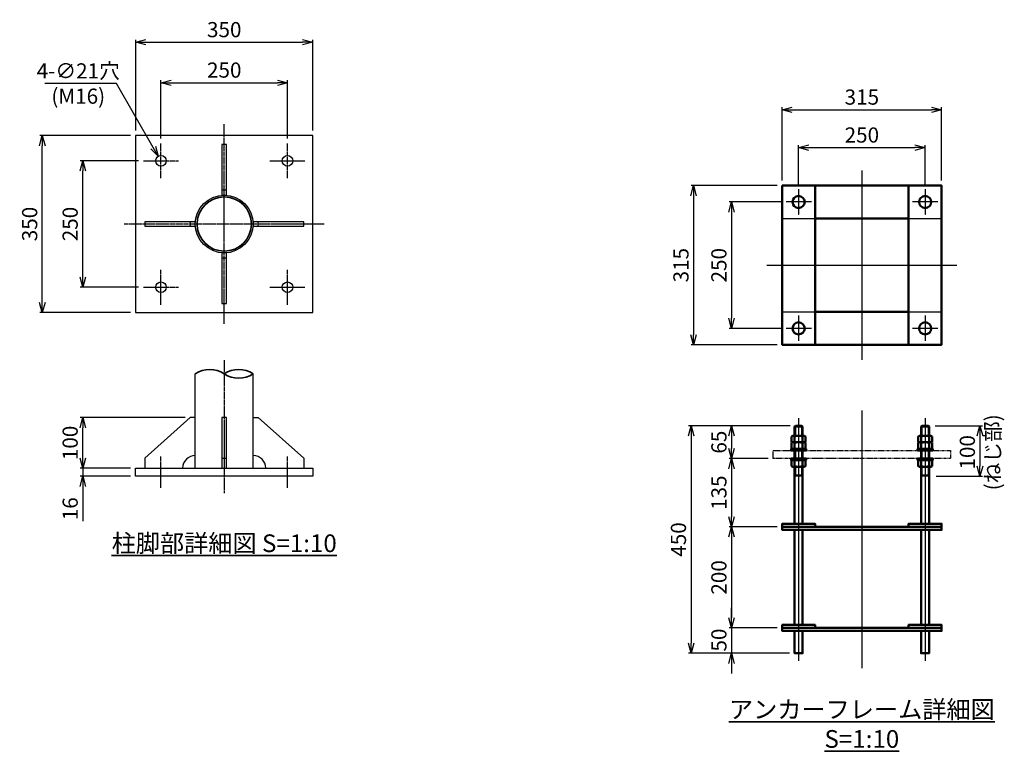
# Model space of a CAD drawing. Units: millimetres. Extents: x -705 to 5949, y -694 to 5795.
# Drawn here: x 4003 to 5949, y -388 to 1059 of the extents above; entities that cross this region are included whole.
import ezdxf

# ---------------------------------------------------------------- set-up
doc = ezdxf.new("R2010")
doc.units = ezdxf.units.MM
for name, pattern in [('ACJISTGB', [9, 4, -1, 1, -1, 1, -1]), ('AM_ISO02W050x2', [3.75, 3, -0.75]), ('AM_ISO08W050x2', [9, 6, -0.75, 1.5, -0.75])]:
    doc.linetypes.add(name, pattern=pattern)
for name, color, linetype, lineweight in [('AM_0', 7, 'Continuous', 50), ('AM_0N', 2, 'Continuous', 35), ('AM_11', 4, 'ACJISTGB', 25), ('AM_3', 3, 'AM_ISO02W050x2', 25), ('AM_5', 134, 'Continuous', 25), ('AM_6', 2, 'Continuous', 35), ('AM_7', 4, 'AM_ISO08W050x2', 25)]:
    doc.layers.add(name, color=color, linetype=linetype, lineweight=lineweight)
doc.styles.get("Standard").update_dxf_attribs({"font": 'ISOCP.SHX', "bigfont": 'EXTFONT.SHX'})
doc.dimstyles.new('Mystandard', dxfattribs={"dimtxt": 3, "dimasz": 2, "dimexe": 0.5, "dimexo": 1, "dimgap": 1, "dimtad": 3, "dimdsep": 46, "dimtxsty": 'Standard', "dimblk": 'OPEN30', "dimcen": 0, "dimclrd": 256, "dimclre": 256, "dimclrt": 2, "dimadec": 0, "dimazin": 2, "dimtp": 0.1, "dimtm": 0.1, "dimtfac": 0.71, "dimtmove": 0, "dimatfit": 3, "dimldrblk": 'OPEN30', "dimfxl": 1, "dimtolj": 1, "dimtzin": 0, "dimlwd": -1, "dimlwe": -1, "dimarcsym": 1})
doc.dimstyles.new('Mystandard$0', dxfattribs={"dimtxt": 3, "dimasz": 2, "dimexe": 0.5, "dimexo": 1, "dimgap": 1, "dimtad": 3, "dimdsep": 46, "dimtxsty": 'Standard', "dimblk": 'OPEN30', "dimcen": 0, "dimclrd": 256, "dimclre": 256, "dimclrt": 2, "dimadec": 0, "dimazin": 2, "dimtp": 0.1, "dimtm": 0.1, "dimtfac": 0.71, "dimtmove": 0, "dimatfit": 3, "dimldrblk": 'OPEN30', "dimfxl": 1, "dimtolj": 1, "dimtzin": 0, "dimlwd": -1, "dimlwe": -1, "dimarcsym": 1})
doc.dimstyles.new('Mystandard$3', dxfattribs={"dimtxt": 3, "dimasz": 2, "dimexe": 1, "dimexo": 1, "dimgap": 1, "dimtad": 3, "dimtoh": 1, "dimdsep": 46, "dimtxsty": 'Standard', "dimblk": 'OPEN30', "dimcen": 0, "dimclrd": 256, "dimclre": 256, "dimclrt": 2, "dimadec": 0, "dimazin": 2, "dimtp": 0.1, "dimtm": 0.1, "dimtfac": 0.71, "dimtofl": 0, "dimtmove": 0, "dimatfit": 0, "dimldrblk": 'OPEN30', "dimfxl": 1, "dimtolj": 1, "dimtzin": 0, "dimlwd": -1, "dimlwe": -1, "dimarcsym": 1})

# ---------------------------------------------------------------- blocks, each defined once
blk = doc.blocks.new('_Open30')
at = {"color": 0, "lineweight": -2}
for p, q in [((-1, 0.268), (0, 0)), ((0, 0), (-1, -0.268)), ((0, 0), (-1, 0))]:
    blk.add_line(p, q, dxfattribs=at)
blk = doc.blocks.new('*D38')
at = {"layer": 'AM_5', "transparency": 16777216}
for p, q in [((4238, 780.1), (4123, 780.1)), ((4128, 550.1), (4128, 760.1)), ((4238, 530.1), (4123, 530.1))]:
    blk.add_line(p, q, dxfattribs=at)
at = {"layer": 'Defpoints', "color": 0, "transparency": 16777216}
for p in [(4128, 780.1), (4248, 780.1), (4248, 530.1)]:
    blk.add_point(p, dxfattribs=at)
at = {"layer": 'AM_5', "transparency": 16777216, "xscale": 20, "yscale": 20, "zscale": 20}
for p, rotation in [((4128, 780.1), 90), ((4128, 530.1), 270)]:
    blk.add_blockref('_Open30', p, dxfattribs=dict(at, rotation=rotation))
at = {"layer": 'AM_5', "color": 2, "transparency": 16777216, "insert": (4103, 655.1), "char_height": 30, "attachment_point": 5, "rotation": 90}
blk.add_mtext('\\A1;250', dxfattribs=at)
blk = doc.blocks.new('*D39')
at = {"layer": 'AM_5', "transparency": 16777216}
for p, q in [((4222.5, 830.1), (4043, 830.1)), ((4048, 500.1), (4048, 810.1)), ((4222.5, 480.1), (4043, 480.1))]:
    blk.add_line(p, q, dxfattribs=at)
at = {"layer": 'Defpoints', "color": 0, "transparency": 16777216}
for p in [(4048, 830.1), (4232.5, 830.1), (4232.5, 480.1)]:
    blk.add_point(p, dxfattribs=at)
at = {"layer": 'AM_5', "transparency": 16777216, "xscale": 20, "yscale": 20, "zscale": 20}
for p, rotation in [((4048, 830.1), 90), ((4048, 480.1), 270)]:
    blk.add_blockref('_Open30', p, dxfattribs=dict(at, rotation=rotation))
at = {"layer": 'AM_5', "color": 2, "transparency": 16777216, "insert": (4023, 655.1), "char_height": 30, "attachment_point": 5, "rotation": 90}
blk.add_mtext('\\A1;350', dxfattribs=at)
blk = doc.blocks.new('*D40')
at = {"layer": 'AM_5', "transparency": 16777216}
for p, q in [((4282.5, 824.6), (4282.5, 939.6)), ((4302.5, 934.6), (4512.5, 934.6)), ((4532.5, 824.6), (4532.5, 939.6))]:
    blk.add_line(p, q, dxfattribs=at)
at = {"layer": 'Defpoints', "color": 0, "transparency": 16777216}
for p in [(4532.5, 934.6), (4282.5, 814.6), (4532.5, 814.6)]:
    blk.add_point(p, dxfattribs=at)
at = {"layer": 'AM_5', "transparency": 16777216, "xscale": 20, "yscale": 20, "zscale": 20, "rotation": 180}
blk.add_blockref('_Open30', (4282.5, 934.6), dxfattribs=at)
at = {"layer": 'AM_5', "transparency": 16777216, "xscale": 20, "yscale": 20, "zscale": 20}
blk.add_blockref('_Open30', (4532.5, 934.6), dxfattribs=at)
at = {"layer": 'AM_5', "color": 2, "transparency": 16777216, "insert": (4407.5, 959.6), "char_height": 30, "attachment_point": 5}
blk.add_mtext('\\A1;250', dxfattribs=at)
blk = doc.blocks.new('*D41')
at = {"layer": 'AM_5', "transparency": 16777216}
for p, q in [((4232.5, 840.1), (4232.5, 1019.6)), ((4252.5, 1014.6), (4562.5, 1014.6)), ((4582.5, 840.1), (4582.5, 1019.6))]:
    blk.add_line(p, q, dxfattribs=at)
at = {"layer": 'Defpoints', "color": 0, "transparency": 16777216}
for p in [(4582.5, 1014.6), (4232.5, 830.1), (4582.5, 830.1)]:
    blk.add_point(p, dxfattribs=at)
at = {"layer": 'AM_5', "transparency": 16777216, "xscale": 20, "yscale": 20, "zscale": 20, "rotation": 180}
blk.add_blockref('_Open30', (4232.5, 1014.6), dxfattribs=at)
at = {"layer": 'AM_5', "transparency": 16777216, "xscale": 20, "yscale": 20, "zscale": 20}
blk.add_blockref('_Open30', (4582.5, 1014.6), dxfattribs=at)
at = {"layer": 'AM_5', "color": 2, "transparency": 16777216, "insert": (4407.5, 1039.6), "char_height": 30, "attachment_point": 5}
blk.add_mtext('\\A1;350', dxfattribs=at)
blk = doc.blocks.new('*D42')
at = {"layer": 'AM_5', "transparency": 16777216}
for p, q in [((4330.3, 272.2), (4123, 272.2)), ((4128, 192.2), (4128, 252.2)), ((4222.5, 172.2), (4123, 172.2))]:
    blk.add_line(p, q, dxfattribs=at)
at = {"layer": 'Defpoints', "color": 0, "transparency": 16777216}
for p in [(4128, 272.2), (4340.3, 272.2), (4232.5, 172.2)]:
    blk.add_point(p, dxfattribs=at)
at = {"layer": 'AM_5', "transparency": 16777216, "xscale": 20, "yscale": 20, "zscale": 20}
for p, rotation in [((4128, 272.2), 90), ((4128, 172.2), 270)]:
    blk.add_blockref('_Open30', p, dxfattribs=dict(at, rotation=rotation))
at = {"layer": 'AM_5', "color": 2, "transparency": 16777216, "insert": (4103, 222.2), "char_height": 30, "attachment_point": 5, "rotation": 90}
blk.add_mtext('\\A1;100', dxfattribs=at)
blk = doc.blocks.new('*D43')
at = {"layer": 'AM_5', "transparency": 16777216}
for p, q in [((4128, 192.2), (4128, 212.2)), ((4222.5, 172.2), (4123, 172.2)), ((4222.5, 156.2), (4123, 156.2)), ((4128, 172.2), (4128, 156.2)), ((4128, 136.2), (4128, 67.7))]:
    blk.add_line(p, q, dxfattribs=at)
at = {"layer": 'Defpoints', "color": 0, "transparency": 16777216}
for p in [(4128, 156.2), (4232.5, 172.2), (4232.5, 156.2)]:
    blk.add_point(p, dxfattribs=at)
at = {"layer": 'AM_5', "transparency": 16777216, "xscale": 20, "yscale": 20, "zscale": 20}
for p, rotation in [((4128, 172.2), 270), ((4128, 156.2), 90)]:
    blk.add_blockref('_Open30', p, dxfattribs=dict(at, rotation=rotation))
at = {"layer": 'AM_5', "color": 2, "transparency": 16777216, "insert": (4103, 92), "char_height": 30, "attachment_point": 5, "rotation": 90}
blk.add_mtext('\\A1;16', dxfattribs=at)
blk = doc.blocks.new('*D44')
at = {"layer": 'AM_5', "transparency": 16777216}
for p, q in [((4194.7, 933), (4053.2, 933)), ((4267.3, 806.6), (4194.7, 933))]:
    blk.add_line(p, q, dxfattribs=at)
at = {"layer": 'Defpoints', "color": 0, "transparency": 16777216}
for p in [(4277.2, 789.2), (4287.7, 771)]:
    blk.add_point(p, dxfattribs=at)
at = {"layer": 'AM_5', "transparency": 16777216, "xscale": 20, "yscale": 20, "zscale": 20, "rotation": 299.8435614041467}
blk.add_blockref('_Open30', (4277.2, 789.2), dxfattribs=at)
at = {"layer": 'AM_5', "color": 2, "transparency": 16777216, "insert": (4119, 933), "char_height": 30, "attachment_point": 5}
blk.add_mtext('\\A1;4-∅21穴\\P(M16)', dxfattribs=at)
blk = doc.blocks.new('*U20')
at = {"ltscale": 0.7}
for centre, start, end in [((-28.575, -43.33875), 56.60151153, 123.39848847), ((28.575, -43.33875), 56.60151153, 123.39848847), ((28.575, 43.33875), 236.60151153, 303.39848847)]:
    blk.add_arc(centre, 51.91125, start, end, dxfattribs=at)
blk = doc.blocks.new('*D22')
at = {"layer": 'AM_5', "ltscale": 0.7, "transparency": 16777216}
for p, q in [((5510.2, 741.2), (5510.2, 886.2)), ((5530.2, 881.2), (5805.2, 881.2)), ((5825.2, 741.2), (5825.2, 886.2))]:
    blk.add_line(p, q, dxfattribs=at)
at = {"layer": 'Defpoints', "color": 0, "ltscale": 0.7, "transparency": 16777216}
for p in [(5825.2, 881.2), (5510.2, 731.2), (5825.2, 731.2)]:
    blk.add_point(p, dxfattribs=at)
at = {"layer": 'AM_5', "ltscale": 0.7, "transparency": 16777216, "xscale": 20, "yscale": 20, "zscale": 20, "rotation": 180}
blk.add_blockref('_Open30', (5510.2, 881.2), dxfattribs=at)
at = {"layer": 'AM_5', "ltscale": 0.7, "transparency": 16777216, "xscale": 20, "yscale": 20, "zscale": 20}
blk.add_blockref('_Open30', (5825.2, 881.2), dxfattribs=at)
at = {"layer": 'AM_5', "color": 2, "ltscale": 0.7, "transparency": 16777216, "insert": (5667.7, 906.2), "char_height": 30, "attachment_point": 5}
blk.add_mtext('\\A1;315', dxfattribs=at)
blk = doc.blocks.new('*D23')
at = {"layer": 'AM_5', "ltscale": 0.7, "transparency": 16777216}
for p, q in [((5500.2, 731.2), (5330.2, 731.2)), ((5335.2, 711.2), (5335.2, 436.2)), ((5500.2, 416.2), (5330.2, 416.2))]:
    blk.add_line(p, q, dxfattribs=at)
at = {"layer": 'Defpoints', "color": 0, "ltscale": 0.7, "transparency": 16777216}
for p in [(5510.2, 731.2), (5335.2, 416.2), (5510.2, 416.2)]:
    blk.add_point(p, dxfattribs=at)
at = {"layer": 'AM_5', "ltscale": 0.7, "transparency": 16777216, "xscale": 20, "yscale": 20, "zscale": 20}
for p, rotation in [((5335.2, 731.2), 90), ((5335.2, 416.2), 270)]:
    blk.add_blockref('_Open30', p, dxfattribs=dict(at, rotation=rotation))
at = {"layer": 'AM_5', "color": 2, "ltscale": 0.7, "transparency": 16777216, "insert": (5310.2, 573.7), "char_height": 30, "attachment_point": 5, "rotation": 90}
blk.add_mtext('\\A1;315', dxfattribs=at)
blk = doc.blocks.new('*D24')
at = {"layer": 'AM_5', "ltscale": 0.7, "transparency": 16777216}
for p, q in [((5526.3, 256.2), (5325.2, 256.2)), ((5330.2, 236.2), (5330.2, -173.8)), ((5524.7, -193.8), (5325.2, -193.8))]:
    blk.add_line(p, q, dxfattribs=at)
at = {"layer": 'Defpoints', "color": 0, "ltscale": 0.7, "transparency": 16777216}
for p in [(5536.3, 256.2), (5330.2, -193.8), (5534.7, -193.8)]:
    blk.add_point(p, dxfattribs=at)
at = {"layer": 'AM_5', "ltscale": 0.7, "transparency": 16777216, "xscale": 20, "yscale": 20, "zscale": 20}
for p, rotation in [((5330.2, 256.2), 90), ((5330.2, -193.8), 270)]:
    blk.add_blockref('_Open30', p, dxfattribs=dict(at, rotation=rotation))
at = {"layer": 'AM_5', "color": 2, "ltscale": 0.7, "transparency": 16777216, "insert": (5305.2, 31.2), "char_height": 30, "attachment_point": 5, "rotation": 90}
blk.add_mtext('\\A1;450', dxfattribs=at)
blk = doc.blocks.new('*D25')
at = {"layer": 'AM_5', "ltscale": 0.7, "transparency": 16777216}
for p, q in [((5542.7, 733.9), (5542.7, 811.2)), ((5562.7, 806.2), (5772.7, 806.2)), ((5792.7, 733.9), (5792.7, 811.2))]:
    blk.add_line(p, q, dxfattribs=at)
at = {"layer": 'Defpoints', "color": 0, "ltscale": 0.7, "transparency": 16777216}
for p in [(5792.7, 806.2), (5542.7, 723.9), (5792.7, 723.9)]:
    blk.add_point(p, dxfattribs=at)
at = {"layer": 'AM_5', "ltscale": 0.7, "transparency": 16777216, "xscale": 20, "yscale": 20, "zscale": 20, "rotation": 180}
blk.add_blockref('_Open30', (5542.7, 806.2), dxfattribs=at)
at = {"layer": 'AM_5', "ltscale": 0.7, "transparency": 16777216, "xscale": 20, "yscale": 20, "zscale": 20}
blk.add_blockref('_Open30', (5792.7, 806.2), dxfattribs=at)
at = {"layer": 'AM_5', "color": 2, "ltscale": 0.7, "transparency": 16777216, "insert": (5667.7, 831.2), "char_height": 30, "attachment_point": 5}
blk.add_mtext('\\A1;250', dxfattribs=at)
blk = doc.blocks.new('*D26')
at = {"layer": 'AM_5', "ltscale": 0.7, "transparency": 16777216}
for p, q in [((5507.5, 698.7), (5405.2, 698.7)), ((5410.2, 678.7), (5410.2, 468.7)), ((5507.5, 448.7), (5405.2, 448.7))]:
    blk.add_line(p, q, dxfattribs=at)
at = {"layer": 'Defpoints', "color": 0, "ltscale": 0.7, "transparency": 16777216}
for p in [(5517.5, 698.7), (5410.2, 448.7), (5517.5, 448.7)]:
    blk.add_point(p, dxfattribs=at)
at = {"layer": 'AM_5', "ltscale": 0.7, "transparency": 16777216, "xscale": 20, "yscale": 20, "zscale": 20}
for p, rotation in [((5410.2, 698.7), 90), ((5410.2, 448.7), 270)]:
    blk.add_blockref('_Open30', p, dxfattribs=dict(at, rotation=rotation))
at = {"layer": 'AM_5', "color": 2, "ltscale": 0.7, "transparency": 16777216, "insert": (5385.2, 573.7), "char_height": 30, "attachment_point": 5, "rotation": 90}
blk.add_mtext('\\A1;250', dxfattribs=at)
blk = doc.blocks.new('*D27')
at = {"layer": 'AM_5', "ltscale": 0.7, "transparency": 16777216}
for p, q in [((5812.3, 256.2), (5906.2, 256.2)), ((5901.2, 236.2), (5901.2, 176.2)), ((5814.7, 156.2), (5906.2, 156.2))]:
    blk.add_line(p, q, dxfattribs=at)
at = {"layer": 'Defpoints', "color": 0, "ltscale": 0.7, "transparency": 16777216}
for p in [(5802.3, 256.2), (5804.7, 156.2), (5901.2, 156.2)]:
    blk.add_point(p, dxfattribs=at)
at = {"layer": 'AM_5', "ltscale": 0.7, "transparency": 16777216, "xscale": 20, "yscale": 20, "zscale": 20}
for p, rotation in [((5901.2, 256.2), 90), ((5901.2, 156.2), 270)]:
    blk.add_blockref('_Open30', p, dxfattribs=dict(at, rotation=rotation))
at = {"layer": 'AM_5', "color": 2, "ltscale": 0.7, "transparency": 16777216, "insert": (5901.2, 203.6), "char_height": 30, "attachment_point": 5, "rotation": 90}
blk.add_mtext('\\A1;100\\P(ねじ部)', dxfattribs=at)
blk = doc.blocks.new('*D28')
at = {"layer": 'AM_5', "transparency": 16777216}
for p, q in [((5523.1, 256.2), (5405.2, 256.2)), ((5410.2, 236.2), (5410.2, 211.2)), ((5482.7, 191.2), (5405.2, 191.2))]:
    blk.add_line(p, q, dxfattribs=at)
at = {"layer": 'Defpoints', "color": 0, "transparency": 16777216}
for p in [(5533.1, 256.2), (5410.2, 191.2), (5492.7, 191.2)]:
    blk.add_point(p, dxfattribs=at)
at = {"layer": 'AM_5', "transparency": 16777216, "xscale": 20, "yscale": 20, "zscale": 20}
for p, rotation in [((5410.2, 256.2), 90), ((5410.2, 191.2), 270)]:
    blk.add_blockref('_Open30', p, dxfattribs=dict(at, rotation=rotation))
at = {"layer": 'AM_5', "color": 2, "transparency": 16777216, "insert": (5385.2, 223.7), "char_height": 30, "attachment_point": 5, "rotation": 90}
blk.add_mtext('\\A1;65', dxfattribs=at)
blk = doc.blocks.new('*D101')
at = {"layer": 'AM_5', "transparency": 16777216}
for p, q in [((5482.7, 191.2), (5405.2, 191.2)), ((5410.2, 171.2), (5410.2, 76.2)), ((5500.2, 56.2), (5405.2, 56.2))]:
    blk.add_line(p, q, dxfattribs=at)
at = {"layer": 'Defpoints', "color": 0, "transparency": 16777216}
for p in [(5492.7, 191.2), (5410.2, 56.2), (5510.2, 56.2)]:
    blk.add_point(p, dxfattribs=at)
at = {"layer": 'AM_5', "transparency": 16777216, "xscale": 20, "yscale": 20, "zscale": 20}
for p, rotation in [((5410.2, 191.2), 90), ((5410.2, 56.2), 270)]:
    blk.add_blockref('_Open30', p, dxfattribs=dict(at, rotation=rotation))
at = {"layer": 'AM_5', "color": 2, "transparency": 16777216, "insert": (5385.2, 123.7), "char_height": 30, "attachment_point": 5, "rotation": 90}
blk.add_mtext('\\A1;135', dxfattribs=at)
blk = doc.blocks.new('*D102')
at = {"layer": 'AM_5', "transparency": 16777216}
for p, q in [((5500.2, 56.2), (5405.2, 56.2)), ((5410.2, 36.2), (5410.2, -123.8)), ((5500.2, -143.8), (5405.2, -143.8))]:
    blk.add_line(p, q, dxfattribs=at)
at = {"layer": 'Defpoints', "color": 0, "transparency": 16777216}
for p in [(5510.2, 56.2), (5410.2, -143.8), (5510.2, -143.8)]:
    blk.add_point(p, dxfattribs=at)
at = {"layer": 'AM_5', "transparency": 16777216, "xscale": 20, "yscale": 20, "zscale": 20}
for p, rotation in [((5410.2, 56.2), 90), ((5410.2, -143.8), 270)]:
    blk.add_blockref('_Open30', p, dxfattribs=dict(at, rotation=rotation))
at = {"layer": 'AM_5', "color": 2, "transparency": 16777216, "insert": (5385.2, -43.8), "char_height": 30, "attachment_point": 5, "rotation": 90}
blk.add_mtext('\\A1;200', dxfattribs=at)
blk = doc.blocks.new('*D103')
at = {"layer": 'AM_5', "transparency": 16777216}
for p, q in [((5410.2, -123.8), (5410.2, -103.8)), ((5500.2, -143.8), (5405.2, -143.8)), ((5410.2, -143.8), (5410.2, -193.8)), ((5524.7, -193.8), (5405.2, -193.8)), ((5410.2, -213.8), (5410.2, -233.8))]:
    blk.add_line(p, q, dxfattribs=at)
at = {"layer": 'Defpoints', "color": 0, "transparency": 16777216}
for p in [(5510.2, -143.8), (5410.2, -193.8), (5534.7, -193.8)]:
    blk.add_point(p, dxfattribs=at)
at = {"layer": 'AM_5', "transparency": 16777216, "xscale": 20, "yscale": 20, "zscale": 20}
for p, rotation in [((5410.2, -143.8), 270), ((5410.2, -193.8), 90)]:
    blk.add_blockref('_Open30', p, dxfattribs=dict(at, rotation=rotation))
at = {"layer": 'AM_5', "color": 2, "transparency": 16777216, "insert": (5385.2, -167.7), "char_height": 30, "attachment_point": 5, "rotation": 90}
blk.add_mtext('\\A1;50', dxfattribs=at)

msp = doc.modelspace()

# ---------------------------------------------------------------- linework, layer by layer
for p, q in [((4411.961, 722.25), (4402.961, 722.25)), ((4340.311, 659.6), (4340.311, 650.6)), ((4474.611, 650.6), (4474.611, 659.6)), ((4402.961, 587.95), (4411.961, 587.95)), ((4350.311, 172.236), (4350.311, 358.753)), ((4464.611, 172.236), (4464.611, 358.753)), ((4402.961, 192.236), (4411.961, 192.236))]:
    msp.add_line(p, q)
for points in [[(4232.461, 480.1), (4582.461, 480.1), (4582.461, 830.1), (4232.461, 830.1)], [(4232.461, 172.236), (4582.461, 172.236), (4582.461, 156.236), (4232.461, 156.236)]]:
    msp.add_lwpolyline(points, close=True)
at = {"ltscale": 0.7}
for points in [[(4411.961, 712.25), (4411.961, 812.25), (4402.961, 812.25), (4402.961, 712.25)], [(4350.311, 659.6), (4250.311, 659.6), (4250.311, 650.6), (4350.311, 650.6)], [(4464.611, 650.6), (4564.611, 650.6), (4564.611, 659.6), (4464.611, 659.6)], [(4402.961, 597.95), (4402.961, 497.95), (4411.961, 497.95), (4411.961, 597.95)], [(4402.961, 172.236), (4411.961, 172.236), (4411.961, 272.236), (4402.961, 272.236)]]:
    msp.add_lwpolyline(points, close=True, dxfattribs=at)
for points in [[(4350.311, 272.236), (4340.311, 272.236), (4250.311, 192.236), (4250.311, 172.236)], [(4464.611, 272.236), (4474.611, 272.236), (4564.611, 192.236), (4564.611, 172.236)]]:
    msp.add_lwpolyline(points)
for centre, radius in [((4282.461, 780.1), 10.5), ((4532.461, 780.1), 10.5), ((4407.461, 655.1), 57.15), ((4282.461, 530.1), 10.5), ((4532.461, 530.1), 10.5)]:
    msp.add_circle(centre, radius)
for centre, start, end in [((4350.311, 172.236), 90, 180), ((4464.611, 172.236), 0, 90)]:
    msp.add_arc(centre, 25, start, end)
at = {"layer": 'AM_0', "ltscale": 0.7}
for p, q in [((5575.218, 731.236), (5760.218, 731.236)), ((5575.218, 666.236), (5760.218, 666.236)), ((5575.218, 481.236), (5760.218, 481.236)), ((5575.218, 416.236), (5760.218, 416.236)), ((5534.718, 254.636), (5536.318, 256.236)), ((5534.718, 254.636), (5550.718, 254.636)), ((5534.718, 236.436), (5534.718, 254.636)), ((5536.318, 256.236), (5549.118, 256.236)), ((5549.118, 256.236), (5550.718, 254.636)), ((5550.718, 236.436), (5550.718, 254.636)), ((5786.318, 256.236), (5784.718, 254.636)), ((5800.718, 254.636), (5784.718, 254.636)), ((5784.718, 236.436), (5784.718, 254.636)), ((5799.118, 256.236), (5786.318, 256.236)), ((5800.718, 254.636), (5799.118, 256.236)), ((5800.718, 236.436), (5800.718, 254.636)), ((5528.868, 235.079), (5531.218, 236.436)), ((5528.868, 223.436), (5528.868, 235.079)), ((5531.218, 236.436), (5554.218, 236.436)), ((5534.718, 223.436), (5534.718, 235.079)), ((5550.718, 223.436), (5550.718, 235.079)), ((5554.218, 236.436), (5556.568, 235.079)), ((5556.568, 223.436), (5556.568, 235.079)), ((5781.218, 236.436), (5778.868, 235.079)), ((5778.868, 223.436), (5778.868, 235.079)), ((5804.218, 236.436), (5781.218, 236.436)), ((5784.718, 223.436), (5784.718, 235.079)), ((5800.718, 223.436), (5800.718, 235.079)), ((5806.568, 235.079), (5804.218, 236.436)), ((5806.568, 223.436), (5806.568, 235.079)), ((5528.868, 223.436), (5556.568, 223.436)), ((5528.868, 222.079), (5531.218, 223.436)), ((5528.868, 210.436), (5528.868, 222.079)), ((5534.718, 210.436), (5534.718, 222.079)), ((5550.718, 210.436), (5550.718, 222.079)), ((5554.218, 223.436), (5556.568, 222.079)), ((5556.568, 210.436), (5556.568, 222.079)), ((5806.568, 223.436), (5778.868, 223.436)), ((5781.218, 223.436), (5778.868, 222.079)), ((5778.868, 210.436), (5778.868, 222.079)), ((5784.718, 210.436), (5784.718, 222.079)), ((5800.718, 210.436), (5800.718, 222.079)), ((5806.568, 222.079), (5804.218, 223.436)), ((5806.568, 210.436), (5806.568, 222.079)), ((5527.718, 210.436), (5557.718, 210.436)), ((5527.718, 210.436), (5557.718, 210.436)), ((5527.718, 207.236), (5527.718, 210.436)), ((5527.718, 207.236), (5557.718, 207.236)), ((5534.718, 207.236), (5534.718, 191.236)), ((5550.718, 207.236), (5550.718, 191.236)), ((5557.718, 207.236), (5557.718, 210.436)), ((5557.718, 207.236), (5557.718, 210.436)), ((5807.718, 210.436), (5777.718, 210.436)), ((5777.718, 207.236), (5777.718, 210.436)), ((5807.718, 210.436), (5777.718, 210.436)), ((5777.718, 207.236), (5777.718, 210.436)), ((5807.718, 207.236), (5777.718, 207.236)), ((5784.718, 207.236), (5784.718, 191.236)), ((5800.718, 207.236), (5800.718, 191.236)), ((5807.718, 207.236), (5807.718, 210.436)), ((5527.718, 191.236), (5527.718, 188.036)), ((5527.718, 191.236), (5557.718, 191.236)), ((5527.718, 188.036), (5557.718, 188.036)), ((5527.718, 188.036), (5557.718, 188.036)), ((5528.868, 176.393), (5528.868, 188.036)), ((5528.868, 176.393), (5531.218, 175.036)), ((5534.718, 176.393), (5534.718, 188.036)), ((5534.718, 176.393), (5534.718, 178.236)), ((5550.718, 176.393), (5550.718, 188.036)), ((5550.718, 176.393), (5550.718, 178.236)), ((5554.218, 175.036), (5556.568, 176.393)), ((5556.568, 176.393), (5556.568, 188.036)), ((5557.718, 191.236), (5557.718, 188.036)), ((5557.718, 191.236), (5557.718, 188.036)), ((5777.718, 191.236), (5777.718, 188.036)), ((5777.718, 191.236), (5777.718, 188.036)), ((5807.718, 191.236), (5777.718, 191.236)), ((5807.718, 188.036), (5777.718, 188.036)), ((5807.718, 188.036), (5777.718, 188.036)), ((5778.868, 176.393), (5778.868, 188.036)), ((5781.218, 175.036), (5778.868, 176.393)), ((5784.718, 176.393), (5784.718, 188.036)), ((5784.718, 176.393), (5784.718, 178.236)), ((5800.718, 176.393), (5800.718, 188.036)), ((5800.718, 176.393), (5800.718, 178.236)), ((5806.568, 176.393), (5804.218, 175.036)), ((5806.568, 176.393), (5806.568, 188.036)), ((5807.718, 191.236), (5807.718, 188.036)), ((5531.218, 175.036), (5554.221, 175.036)), ((5534.718, 62.236), (5534.718, 175.036)), ((5534.718, 157.836), (5550.718, 157.836)), ((5550.718, 62.236), (5550.718, 175.036)), ((5804.218, 175.036), (5781.215, 175.036)), ((5784.718, 62.236), (5784.718, 175.036)), ((5800.718, 157.836), (5784.718, 157.836)), ((5800.718, 62.236), (5800.718, 175.036)), ((5534.718, -137.764), (5534.718, 50.236)), ((5550.718, -137.764), (5550.718, 50.236)), ((5784.718, -137.764), (5784.718, 50.236)), ((5800.718, -137.764), (5800.718, 50.236))]:
    msp.add_line(p, q, dxfattribs=at)
for points in [[(5510.218, 731.236), (5575.218, 731.236), (5575.218, 416.236), (5510.218, 416.236)], [(5760.218, 731.236), (5825.218, 731.236), (5825.218, 416.236), (5760.218, 416.236)], [(5510.218, 56.236), (5825.218, 56.236), (5825.218, 50.236), (5510.218, 50.236)], [(5510.218, -143.764), (5825.218, -143.764), (5825.218, -149.764), (5510.218, -149.764)]]:
    msp.add_lwpolyline(points, close=True, dxfattribs=at)
for points in [[(5510.218, 56.236), (5510.218, 62.236), (5575.218, 62.236), (5575.218, 56.236)], [(5760.218, 56.236), (5760.218, 62.236), (5825.218, 62.236), (5825.218, 56.236)], [(5510.218, -143.764), (5510.218, -137.764), (5575.218, -137.764), (5575.218, -143.764)], [(5534.718, -149.764), (5534.718, -193.764), (5550.718, -193.764), (5550.718, -149.764)], [(5760.218, -143.764), (5760.218, -137.764), (5825.218, -137.764), (5825.218, -143.764)], [(5800.718, -149.764), (5800.718, -193.764), (5784.718, -193.764), (5784.718, -149.764)]]:
    msp.add_lwpolyline(points, dxfattribs=at)
for centre in [(5542.718, 698.736), (5792.718, 698.736), (5542.718, 448.736), (5792.718, 448.736)]:
    msp.add_circle(centre, 12, dxfattribs=at)
for centre, radius, start, end in [((5530.206, 228.633), 7.868, 55.009173, 82.610346), ((5542.718, 212.176), 24.26, 70.745732, 109.254268), ((5555.23, 228.633), 7.868, 97.389654, 124.990827), ((5780.206, 228.633), 7.868, 55.009173, 82.610346), ((5792.718, 212.176), 24.26, 70.745732, 109.254268), ((5805.23, 228.633), 7.868, 97.389654, 124.990827), ((5530.206, 215.633), 7.868, 55.009173, 82.610346), ((5542.718, 199.176), 24.26, 70.745732, 109.254268), ((5555.23, 215.633), 7.868, 97.389654, 124.990827), ((5780.206, 215.633), 7.868, 55.009173, 82.610346), ((5792.718, 199.176), 24.26, 70.745732, 109.254268), ((5805.23, 215.633), 7.868, 97.389654, 124.990827), ((5530.206, 182.839), 7.868, 277.389654, 304.990827), ((5542.718, 199.296), 24.26, 250.745732, 289.254268), ((5555.23, 182.839), 7.868, 235.009173, 262.610346), ((5780.206, 182.839), 7.868, 277.389654, 304.990827), ((5792.718, 199.296), 24.26, 250.745732, 289.254268), ((5805.23, 182.839), 7.868, 235.009173, 262.610346)]:
    msp.add_arc(centre, radius, start, end, dxfattribs=at)
at = {"layer": 'AM_0N', "ltscale": 0.7}
for p, q in [((5536.318, 236.436), (5536.318, 256.236)), ((5549.118, 236.436), (5549.118, 256.236)), ((5786.318, 236.436), (5786.318, 256.236)), ((5799.118, 236.436), (5799.118, 256.236)), ((5536.318, 207.236), (5536.318, 191.236)), ((5549.118, 207.236), (5549.118, 191.236)), ((5786.318, 207.236), (5786.318, 191.236)), ((5799.118, 207.236), (5799.118, 191.236)), ((5534.718, 156.236), (5536.318, 157.836)), ((5536.318, 157.836), (5536.318, 175.036)), ((5549.118, 157.836), (5549.118, 175.036)), ((5549.118, 157.836), (5550.718, 156.236)), ((5786.318, 157.836), (5784.718, 156.236)), ((5786.318, 157.836), (5786.318, 175.036)), ((5799.118, 157.836), (5799.118, 175.036)), ((5800.718, 156.236), (5799.118, 157.836))]:
    msp.add_line(p, q, dxfattribs=at)
at = {"layer": 'AM_0N'}
msp.add_circle((4407.461, 655.1), 53.65, dxfattribs=at)
at = {"layer": 'AM_11'}
msp.add_lwpolyline([(5492.718, 207.236), (5842.718, 207.236), (5842.718, 191.236), (5492.718, 191.236)], close=True, dxfattribs=at)
at = {"layer": 'AM_3', "ltscale": 0.7}
for p, q in [((5510.218, 666.236), (5575.218, 666.236)), ((5760.218, 666.236), (5825.218, 666.236)), ((5510.218, 481.236), (5575.218, 481.236)), ((5760.218, 481.236), (5825.218, 481.236))]:
    msp.add_line(p, q, dxfattribs=at)
at = {"layer": 'AM_7'}
for p, q in [((4407.461, 457.6), (4407.461, 852.6)), ((4282.461, 745.6), (4282.461, 814.6)), ((4532.461, 745.6), (4532.461, 814.6)), ((4247.961, 780.1), (4316.961, 780.1)), ((4497.961, 780.1), (4566.961, 780.1)), ((4604.961, 655.1), (4209.961, 655.1)), ((4282.461, 495.6), (4282.461, 564.6)), ((4532.461, 495.6), (4532.461, 564.6)), ((4247.961, 530.1), (4316.961, 530.1)), ((4497.961, 530.1), (4566.961, 530.1)), ((4407.461, 385.817), (4407.461, 122.895)), ((4282.461, 133.434), (4282.461, 195.508)), ((4532.461, 133.434), (4532.461, 195.508))]:
    msp.add_line(p, q, dxfattribs=at)
at = {"layer": 'AM_7', "ltscale": 0.7}
for p, q in [((5667.718, 761.236), (5667.718, 386.236)), ((5542.718, 723.936), (5542.718, 673.536)), ((5792.718, 723.936), (5792.718, 673.536)), ((5567.918, 698.736), (5517.518, 698.736)), ((5817.918, 698.736), (5767.518, 698.736)), ((5480.218, 573.736), (5855.218, 573.736)), ((5542.718, 473.936), (5542.718, 423.536)), ((5792.718, 473.936), (5792.718, 423.536)), ((5567.918, 448.736), (5517.518, 448.736)), ((5817.918, 448.736), (5767.518, 448.736)), ((5667.718, 286.236), (5667.718, -223.764)), ((5542.718, 271.236), (5542.718, -208.764)), ((5792.718, 271.236), (5792.718, -208.764))]:
    msp.add_line(p, q, dxfattribs=at)

# ---------------------------------------------------------------- block references
at = {"layer": 'AM_0N', "ltscale": 0.7}
msp.add_blockref('*U20', (4407.461, 358.753), dxfattribs=at)

# ---------------------------------------------------------------- texts
at = {"layer": 'AM_6', "ltscale": 0.7, "char_height": 35, "attachment_point": 8}
for s, width, insert in [('{\\L柱脚部詳細図 S=1:10}', 543.48486, (4407.461, 6.236)), ('{\\Lアンカーフレーム詳細図 S=1:10}', 673.54897, (5667.718, -380.764))]:
    msp.add_mtext_dynamic_manual_height_columns(s, width=width, gutter_width=175, heights=[0], dxfattribs=dict(at, insert=insert))

# ---------------------------------------------------------------- dimensions: what is measured, and where the dimension line sits
at = {"layer": 'AM_5'}
for base, p1, p2, picture, middle in [((4582.461, 1014.6), (4232.461, 830.1), (4582.461, 830.1), '*D41', (4407.461, 1039.6)), ((4532.461, 934.6), (4282.461, 814.6), (4532.461, 814.6), '*D40', (4407.461, 959.603))]:
    dim = msp.add_linear_dim(base=base, p1=p1, p2=p2, dimstyle='Mystandard$0', override={"dimscale": 10}, dxfattribs=at)
    dim.commit()
    dim.dimension.update_dxf_attribs({"geometry": picture, "text_midpoint": middle})
dim = msp.add_diameter_dim_2p(p1=(4287.686, 770.992), p2=(4277.236, 789.208), text='4-<>穴\\X(M16)', dimstyle='Mystandard$3', override={"dimscale": 10}, dxfattribs=at)
dim.commit()
dim.dimension.update_dxf_attribs({"geometry": '*D44', "text_midpoint": (4118.996, 932.989), "dimtype": 163})
at = {"layer": 'AM_5', "ltscale": 0.7}
for base, p1, p2, dimstyle, override, picture, middle in [((5825.218, 881.236), (5510.218, 731.236), (5825.218, 731.236), 'Mystandard', {"dimscale": 10, "dimtol": 0, "dimlim": 0, "dimtp": 0.1, "dimtm": 0.1, "dimtfac": 0.71, "dimtdec": 2, "dimtolj": 1, "dimtzin": 0}, '*D22', (5667.718, 906.236)), ((5792.718, 806.236), (5542.718, 723.936), (5792.718, 723.936), 'Mystandard$0', {"dimscale": 10}, '*D25', (5667.718, 831.239))]:
    dim = msp.add_linear_dim(base=base, p1=p1, p2=p2, dimstyle=dimstyle, override=override, dxfattribs=at)
    dim.commit()
    dim.dimension.update_dxf_attribs({"geometry": picture, "text_midpoint": middle})
at = {"layer": 'AM_5'}
for base, p1, p2, picture, middle in [((4047.961, 830.1), (4232.461, 480.1), (4232.461, 830.1), '*D39', (4022.961, 655.1)), ((4127.961, 780.1), (4247.961, 530.1), (4247.961, 780.1), '*D38', (4102.958, 655.1)), ((4127.961, 272.236), (4232.461, 172.236), (4340.311, 272.236), '*D42', (4102.961, 222.236)), ((5410.218, 191.236), (5533.118, 256.236), (5492.718, 191.236), '*D28', (5385.218, 223.736)), ((4127.961, 156.236), (4232.461, 172.236), (4232.461, 156.236), '*D43', (4102.961, 91.992)), ((5410.218, 56.236), (5492.718, 191.236), (5510.218, 56.236), '*D101', (5385.218, 123.736)), ((5410.218, -143.764), (5510.218, 56.236), (5510.218, -143.764), '*D102', (5385.215, -43.764))]:
    dim = msp.add_linear_dim(base=base, p1=p1, p2=p2, angle=90, dimstyle='Mystandard$0', override={"dimscale": 10}, dxfattribs=at)
    dim.commit()
    dim.dimension.update_dxf_attribs({"geometry": picture, "text_midpoint": middle})
at = {"layer": 'AM_5', "ltscale": 0.7}
for base, p1, p2, dimstyle, override, picture, middle in [((5335.218, 416.236), (5510.218, 731.236), (5510.218, 416.236), 'Mystandard', {"dimscale": 10, "dimtol": 0, "dimlim": 0, "dimtp": 0.1, "dimtm": 0.1, "dimtfac": 0.71, "dimtdec": 2, "dimtolj": 1, "dimtzin": 0}, '*D23', (5310.218, 573.736)), ((5410.218, 448.736), (5517.518, 698.736), (5517.518, 448.736), 'Mystandard$0', {"dimscale": 10}, '*D26', (5385.215, 573.736)), ((5330.218, -193.764), (5536.318, 256.236), (5534.718, -193.764), 'Mystandard', {"dimscale": 10, "dimtol": 0, "dimlim": 0, "dimtp": 0.1, "dimtm": 0.1, "dimtfac": 0.71, "dimtdec": 2, "dimtolj": 1, "dimtzin": 0}, '*D24', (5305.218, 31.236))]:
    dim = msp.add_linear_dim(base=base, p1=p1, p2=p2, angle=90, dimstyle=dimstyle, override=override, dxfattribs=at)
    dim.commit()
    dim.dimension.update_dxf_attribs({"geometry": picture, "text_midpoint": middle})
dim = msp.add_linear_dim(base=(5901.218, 156.236), p1=(5802.318, 256.236), p2=(5804.718, 156.236), angle=90, text='<>\\X(ねじ部)', dimstyle='Mystandard$0', override={"dimscale": 10, "dimtmove": 2}, dxfattribs=at)
dim.commit()
dim.dimension.update_dxf_attribs({"geometry": '*D27', "text_midpoint": (5901.218, 203.554), "dimtype": 160})
at = {"layer": 'AM_5'}
dim = msp.add_linear_dim(base=(5410.218, -193.764), p1=(5510.218, -143.764), p2=(5534.718, -193.764), angle=90, dimstyle='Mystandard$0', override={"dimscale": 10, "dimtmove": 2}, dxfattribs=at)
dim.commit()
dim.dimension.update_dxf_attribs({"geometry": '*D103', "text_midpoint": (5385.218, -167.705), "dimtype": 160})

doc.saveas('drawing.dxf')
